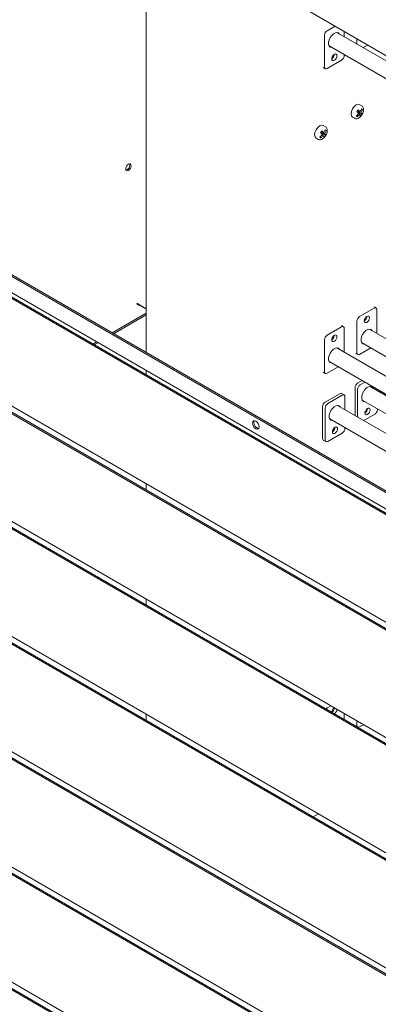
# Model space of a CAD drawing. Units: millimetres. Extents: x 0 to 4200, y 0 to 3130.
# Drawn here: x 419 to 614, y 1914 to 2450 of the extents above; entities that cross this region are included whole.
import ezdxf

# ---------------------------------------------------------------- set-up
doc = ezdxf.new("R2010")
doc.units = ezdxf.units.MM
doc.header["$LTSCALE"] = 10
doc.layers.add('Visible (ISO)', color=7, linetype='Continuous', lineweight=18)

msp = doc.modelspace()

# ---------------------------------------------------------------- linework, layer by layer
at = {"layer": 'Visible (ISO)'}
for p, q in [((487.12, 2505.77), (945.93, 2240.88)), ((487.85, 2268.57), (487.85, 2505.35)), ((586.3, 2443.53), (590.61, 2446.02)), ((584.88, 2423.77), (584.88, 2441.08)), ((773.75, 2337.43), (591.64, 2442.58)), ((595.63, 2443.12), (595.63, 2440.27)), ((769.5, 2330.07), (587.39, 2435.22)), ((602.56, 2436.27), (602.56, 2439.12)), ((608.43, 2435.73), (605.96, 2434.31)), ((595.63, 2430.46), (595.63, 2429.98)), ((594.22, 2427.53), (586.3, 2422.96)), ((584.24, 2423.47), (585.3, 2422.86)), ((605.22, 2402.66), (604.02, 2403.35)), ((603.04, 2400.19), (604.17, 2399.54)), ((603.33, 2398.3), (604.03, 2397.89)), ((603.39, 2399.61), (604.05, 2398.83)), ((603.49, 2399.93), (603.43, 2399.86)), ((604.05, 2398.83), (603.55, 2398.17)), ((604.05, 2398.83), (605.17, 2398.18)), ((605.02, 2400.87), (605.58, 2400.54)), ((601.32, 2395.9), (600.12, 2396.59)), ((583.24, 2388.76), (584.37, 2388.1)), ((583.59, 2388.18), (584.25, 2387.4)), ((583.69, 2388.5), (583.63, 2388.43)), ((584.25, 2387.4), (583.75, 2386.73)), ((585.42, 2391.23), (584.22, 2391.92)), ((584.25, 2387.4), (585.37, 2386.75)), ((585.22, 2389.44), (585.78, 2389.11)), ((581.52, 2384.47), (580.32, 2385.16)), ((583.53, 2386.86), (584.23, 2386.46)), ((353.73, 2345.18), (741.22, 2121.46)), ((354.44, 2345.59), (741.93, 2121.87)), ((364.34, 2330.08), (730.62, 2118.61)), ((373.04, 2322.8), (725.18, 2119.49)), ((724.47, 2119.15), (372.33, 2322.46)), ((484.09, 2294.3), (487.85, 2292.13)), ((487.85, 2292.36), (484.19, 2294.47)), ((603.97, 2288.15), (611.89, 2292.72)), ((611.83, 2293.44), (612.89, 2292.82)), ((613.31, 2291.91), (613.31, 2279.02)), ((487.85, 2289.94), (469.34, 2279.25)), ((487.85, 2289.12), (470.05, 2278.84)), ((602.56, 2268.39), (602.56, 2285.7)), ((586.3, 2277.95), (594.22, 2282.52)), ((594.16, 2283.23), (595.22, 2282.62)), ((595.63, 2281.7), (595.63, 2268.81)), ((639.83, 2263.71), (609.32, 2281.32)), ((584.88, 2258.19), (584.88, 2275.5)), ((460.86, 2274.35), (458.9, 2273.22)), ((461.56, 2273.95), (459.61, 2272.82)), ((915.18, 2084.32), (591.64, 2271.11)), ((610.05, 2271.08), (603.97, 2267.58)), ((882.24, 2113.94), (605.07, 2273.96)), ((372.33, 2263.9), (724.47, 2060.59)), ((601.91, 2268.09), (602.97, 2267.48)), ((724.47, 2056.53), (372.33, 2259.83)), ((373.04, 2260.17), (725.18, 2056.86)), ((487.85, 2256.51), (487.85, 2258.77)), ((592.37, 2260.88), (586.3, 2257.37)), ((910.92, 2076.96), (587.39, 2263.75)), ((584.24, 2257.88), (585.3, 2257.27)), ((602.91, 2251.86), (605.45, 2253.32)), ((601.5, 2234.39), (601.5, 2249.41)), ((602.91, 2233.58), (602.91, 2248.59)), ((604.33, 2251.04), (606.87, 2252.51)), ((882.24, 2092.72), (609.67, 2250.09)), ((613.66, 2248.58), (613.66, 2247.79)), ((585.24, 2241.65), (593.16, 2246.23)), ((586.65, 2240.84), (594.57, 2245.41)), ((594.16, 2246.32), (595.57, 2245.51)), ((595.98, 2244.59), (595.98, 2237.58)), ((882.24, 2082.91), (605.42, 2242.73)), ((583.82, 2221.89), (583.82, 2239.2)), ((585.24, 2221.08), (585.24, 2238.39)), ((915.17, 2053.3), (592, 2239.88)), ((613.66, 2237.97), (613.66, 2237.49)), ((910.93, 2045.93), (587.75, 2232.52)), ((612.25, 2235.04), (606.32, 2231.61)), ((595.98, 2227.76), (595.98, 2227.28)), ((594.57, 2224.83), (586.65, 2220.26)), ((584.24, 2220.98), (585.65, 2220.16)), ((372.33, 2201.27), (724.47, 1997.96)), ((724.47, 1993.9), (372.33, 2197.21)), ((373.04, 2197.54), (725.18, 1994.24)), ((487.85, 2193.88), (487.85, 2197.2)), ((372.33, 2138.65), (724.47, 1935.34)), ((724.47, 1931.28), (372.33, 2134.58)), ((373.04, 2134.92), (725.18, 1931.61)), ((487.85, 2131.26), (487.85, 2134.58)), ((586.3, 2075.46), (588.28, 2076.6)), ((372.33, 2076.02), (724.47, 1872.71)), ((724.47, 1868.65), (372.33, 2071.96)), ((373.04, 2072.29), (725.18, 1868.99)), ((487.85, 2068.63), (487.85, 2071.95)), ((595.63, 2072.35), (595.63, 2069.03)), ((602.56, 2065.9), (602.56, 2068.35)), ((606.09, 2066.31), (603.97, 2065.09)), ((601.91, 2065.6), (602.97, 2064.99)), ((581.61, 2017.82), (578.74, 2016.16)), ((372.33, 2013.4), (724.47, 1810.09)), ((724.47, 1806.03), (372.33, 2009.33)), ((373.04, 2009.67), (725.18, 1806.36)), ((372.33, 1950.77), (724.47, 1747.46)), ((724.47, 1743.4), (372.33, 1946.71)), ((373.04, 1947.04), (725.18, 1743.74))]:
    msp.add_line(p, q, dxfattribs=at)
for centre, major_axis, ratio, start_param, end_param in [((586.3, 2441.9), (-1, -1.73), 0.57735, 3.926991, 5.497787), ((590.26, 2438.47), (-2.25, -3.9), 0.57735, 2.806696, 6.618081), ((588.84, 2439.29), (2.25, 3.9), 0.57735, 5.948289, 5.963498), ((588.84, 2439.29), (-2.25, -3.9), 0.57735, 0.319687, 0.334896), ((588.84, 2429.9), (-1, -1.73), 0.57735, 0.785398, 2.356194), ((594.22, 2429.16), (1, 1.73), 0.57735, 3.926991, 5.497787), ((586.3, 2424.59), (-1, -1.73), 0.57735, 5.497787, 7.068583), ((602.07, 2399.97), (-1.95, -3.38), 0.57735, 3.141593, 6.283185), ((598.22, 2402.33), (6.19, 5.2), 0.799118, 4.670619, 4.886381), ((597.49, 2403.21), (5.9, 4.96), 0.799118, 4.907186, 5.062997), ((598.06, 2401.52), (-6.46, 4.85), 0.167561, 3.866461, 4.081945), ((598.69, 2401.78), (-6.19, -5.2), 0.799118, 1.529026, 1.744789), ((598.77, 2402.47), (6.47, -4.86), 0.167561, 0.724731, 0.939904), ((603.51, 2399.77), (-0.1, -0.173), 0.57735, 4.5057, 6.076497), ((598.06, 2401.52), (6.46, -4.85), 0.167561, 0.310962, 0.526446), ((598.22, 2402.33), (6.19, 5.2), 0.799118, 5.084667, 5.299564), ((599.42, 2400.91), (-5.9, -4.96), 0.799118, 1.765593, 1.921404), ((598.77, 2402.47), (6.47, -4.86), 0.167561, 0.31141, 0.526583), ((598.69, 2401.78), (-6.19, -5.2), 0.799118, 1.943074, 2.157971), ((599.89, 2403.97), (6.18, -4.64), 0.167561, 0.547997, 0.703317), ((582.27, 2388.54), (-1.95, -3.38), 0.57735, 3.141593, 6.283185), ((596.93, 2400.03), (-6.15, 4.61), 0.167561, 3.689097, 3.845403), ((577.69, 2391.78), (5.9, 4.96), 0.799118, 4.907186, 5.062997), ((578.26, 2390.09), (-6.46, 4.85), 0.167561, 3.866461, 4.081945), ((578.97, 2391.04), (6.47, -4.86), 0.167561, 0.724731, 0.939904), ((583.71, 2388.34), (-0.1, -0.173), 0.57735, 4.5057, 6.076497), ((578.42, 2390.9), (6.19, 5.2), 0.799118, 5.084667, 5.299564), ((578.97, 2391.04), (6.47, -4.86), 0.167561, 0.31141, 0.526583), ((578.89, 2390.35), (-6.19, -5.2), 0.799118, 1.943074, 2.157971), ((580.09, 2392.54), (6.18, -4.64), 0.167561, 0.547997, 0.703317), ((578.42, 2390.9), (6.19, 5.2), 0.799118, 4.670619, 4.886381), ((577.13, 2388.59), (-6.15, 4.61), 0.167561, 3.689097, 3.845403), ((578.89, 2390.35), (-6.19, -5.2), 0.799118, 1.529026, 1.744789), ((578.26, 2390.09), (6.46, -4.85), 0.167561, 0.310962, 0.526446), ((579.62, 2389.47), (-5.9, -4.96), 0.799118, 1.765593, 1.921404), ((477.47, 2369.68), (1.05, 1.82), 0.57735, 3.485021, 5.939757), ((611.89, 2291.09), (1, 1.73), 0.57735, 5.497787, 7.068583), ((603.97, 2286.52), (-1, -1.73), 0.57735, 3.926991, 5.497787), ((606.52, 2287.42), (-1, -1.73), 0.57735, 0.785398, 2.356194), ((594.22, 2280.89), (1, 1.73), 0.57735, 5.497787, 7.068583), ((607.93, 2277.21), (-2.25, -3.9), 0.57735, 2.806691, 6.618087), ((606.52, 2278.03), (2.25, 3.9), 0.57735, 5.948284, 5.963498), ((586.3, 2276.31), (-1, -1.73), 0.57735, 3.926991, 5.497787), ((588.84, 2277.21), (-1, -1.73), 0.57735, 0.785398, 2.356194), ((590.26, 2267.01), (-2.25, -3.9), 0.57735, 2.806691, 6.618087), ((588.84, 2267.82), (2.25, 3.9), 0.57735, 5.948284, 5.963498), ((606.52, 2278.03), (-2.25, -3.9), 0.57735, 0.319687, 0.334901), ((603.97, 2269.21), (-1, -1.73), 0.57735, 5.497787, 7.068583), ((588.84, 2267.82), (-2.25, -3.9), 0.57735, 0.319687, 0.334901), ((586.3, 2259), (-1, -1.73), 0.57735, 5.497787, 7.068583), ((602.91, 2250.23), (1, 1.73), 0.57735, 0.785398, 2.356194), ((604.33, 2249.41), (-1, -1.73), 0.57735, 3.926991, 5.497787), ((608.29, 2245.98), (-2.25, -3.9), 0.57735, 2.806691, 6.618087), ((606.87, 2246.8), (2.25, 3.9), 0.57735, 5.948284, 5.963498), ((593.16, 2244.59), (1, 1.73), 0.57735, 0, 0.785398), ((594.57, 2243.78), (1, 1.73), 0.57735, 5.497787, 7.068583), ((606.87, 2246.8), (-2.25, -3.9), 0.57735, 0.319687, 0.334901), ((585.24, 2240.02), (1, 1.73), 0.57735, 0.785398, 2.356194), ((586.65, 2239.2), (-1, -1.73), 0.57735, 3.926991, 5.497787), ((590.61, 2235.77), (-2.25, -3.9), 0.57735, 2.806691, 6.618087), ((589.2, 2236.59), (2.25, 3.9), 0.57735, 5.948284, 5.963498), ((606.87, 2237.41), (-1, -1.73), 0.57735, 0.785398, 2.356194), ((606.17, 2237.82), (-1.37, -2.38), 0.57735, 1.178569, 1.963024), ((612.25, 2236.67), (1, 1.73), 0.57735, 3.926991, 5.497787), ((589.2, 2236.59), (-2.25, -3.9), 0.57735, 0.319687, 0.334901), ((548.18, 2229.65), (-1.25, 2.17), 0.57735, 0.286757, 2.854836), ((589.2, 2227.2), (-1, -1.73), 0.57735, 0.785398, 2.356194), ((588.49, 2227.61), (-1.38, -2.38), 0.57735, 1.178569, 1.963024), ((594.57, 2226.47), (1, 1.73), 0.57735, 3.926991, 5.497787), ((585.24, 2222.71), (-1, -1.73), 0.57735, 5.497787, 6.283185), ((586.65, 2221.89), (-1, -1.73), 0.57735, 5.497787, 7.068583), ((586.3, 2073.82), (-1, -1.73), 0.57735, 3.926991, 4.450579), ((590.26, 2073.9), (1, 1.73), 0.57735, 0.835313, 2.444132), ((588.84, 2074.72), (-1, -1.73), 0.57735, 0.785398, 2.30628), ((590.26, 2073.9), (-1, -1.73), 0.57735, 0.69746, 2.30628), ((603.97, 2066.72), (-1, -1.73), 0.57735, 5.497787, 7.068583)]:
    msp.add_ellipse(centre, major_axis=major_axis, ratio=ratio, start_param=start_param, end_param=end_param, dxfattribs=at)
for centre, major_axis in [((590.26, 2429.08), (1, 1.73)), ((478.18, 2369.27), (-1.05, -1.82)), ((607.93, 2286.6), (-1, -1.73)), ((590.26, 2276.39), (-1, -1.73)), ((608.29, 2236.59), (1, 1.73)), ((547.48, 2229.24), (1.25, -2.17)), ((590.61, 2226.38), (1, 1.73))]:
    msp.add_ellipse(centre, major_axis=major_axis, ratio=0.57735, dxfattribs=at)
for points, knots in [([(605.22, 2402.66), (605.43, 2402.53), (605.61, 2402.36), (605.91, 2401.94), (606.02, 2401.69), (606.16, 2401.1), (606.19, 2400.75), (606.13, 2400.02), (606.06, 2399.63), (605.81, 2398.86), (605.64, 2398.47), (605.23, 2397.75), (604.99, 2397.41), (604.46, 2396.79), (604.17, 2396.52), (603.56, 2396.08), (603.24, 2395.9), (602.6, 2395.69), (602.28, 2395.65), (601.74, 2395.72), (601.51, 2395.79), (601.32, 2395.9)], [1.364108, 1.364108, 1.364108, 1.364108, 1.622954, 1.622954, 1.90636, 1.90636, 2.23366, 2.23366, 2.575675, 2.575675, 2.914982, 2.914982, 3.252348, 3.252348, 3.591253, 3.591253, 3.933254, 3.933254, 4.2636, 4.2636, 4.5057, 4.5057, 4.5057, 4.5057]), ([(603.39, 2398.36), (603.4, 2398.38), (603.42, 2398.4), (603.44, 2398.45), (603.45, 2398.47), (603.46, 2398.52), (603.46, 2398.54), (603.45, 2398.58), (603.44, 2398.6), (603.43, 2398.61)], [0.09099279, 0.09099279, 0.09099279, 0.09099279, 0.09854585, 0.09854585, 0.10609892, 0.10609892, 0.11364774, 0.11364774, 0.12119655, 0.12119655, 0.12119655, 0.12119655]), ([(604.05, 2397.87), (604.04, 2397.88), (604.03, 2397.89), (604, 2397.9), (603.98, 2397.9), (603.95, 2397.88), (603.93, 2397.87), (603.89, 2397.85), (603.87, 2397.83), (603.85, 2397.81)], [0, 0, 0, 0, 0.00754692, 0.00754692, 0.01509384, 0.01509384, 0.0226488, 0.0226488, 0.03020377, 0.03020377, 0.03020377, 0.03020377]), ([(604.15, 2399.55), (604.16, 2399.54), (604.17, 2399.53), (604.21, 2399.52), (604.23, 2399.52), (604.26, 2399.54), (604.28, 2399.55), (604.32, 2399.58), (604.33, 2399.6), (604.35, 2399.62)], [0.06054169, 0.06054169, 0.06054169, 0.06054169, 0.0680916, 0.0680916, 0.07564151, 0.07564151, 0.08318756, 0.08318756, 0.0907336, 0.0907336, 0.0907336, 0.0907336]), ([(604.81, 2399.06), (604.8, 2399.04), (604.78, 2399.02), (604.76, 2398.97), (604.76, 2398.95), (604.75, 2398.9), (604.75, 2398.88), (604.75, 2398.84), (604.76, 2398.83), (604.77, 2398.82)], [0.03034909, 0.03034909, 0.03034909, 0.03034909, 0.03789341, 0.03789341, 0.04543773, 0.04543773, 0.05298937, 0.05298937, 0.060541, 0.060541, 0.060541, 0.060541]), ([(585.42, 2391.23), (585.63, 2391.1), (585.81, 2390.93), (586.11, 2390.51), (586.22, 2390.26), (586.36, 2389.66), (586.39, 2389.32), (586.34, 2388.59), (586.26, 2388.2), (586.01, 2387.43), (585.84, 2387.04), (585.43, 2386.32), (585.19, 2385.98), (584.67, 2385.36), (584.37, 2385.09), (583.76, 2384.65), (583.44, 2384.47), (582.8, 2384.26), (582.48, 2384.22), (581.94, 2384.28), (581.71, 2384.36), (581.52, 2384.47)], [1.364108, 1.364108, 1.364108, 1.364108, 1.622954, 1.622954, 1.90636, 1.90636, 2.23366, 2.23366, 2.575675, 2.575675, 2.914982, 2.914982, 3.252348, 3.252348, 3.591253, 3.591253, 3.933254, 3.933254, 4.2636, 4.2636, 4.5057, 4.5057, 4.5057, 4.5057]), ([(583.59, 2386.93), (583.61, 2386.95), (583.62, 2386.97), (583.64, 2387.02), (583.65, 2387.04), (583.66, 2387.09), (583.66, 2387.11), (583.65, 2387.15), (583.64, 2387.17), (583.63, 2387.18)], [0.09099279, 0.09099279, 0.09099279, 0.09099279, 0.09854585, 0.09854585, 0.10609892, 0.10609892, 0.11364774, 0.11364774, 0.12119655, 0.12119655, 0.12119655, 0.12119655]), ([(584.35, 2388.12), (584.36, 2388.11), (584.38, 2388.1), (584.41, 2388.09), (584.43, 2388.09), (584.46, 2388.1), (584.48, 2388.12), (584.52, 2388.15), (584.53, 2388.17), (584.55, 2388.19)], [0.06054169, 0.06054169, 0.06054169, 0.06054169, 0.0680916, 0.0680916, 0.07564151, 0.07564151, 0.08318756, 0.08318756, 0.0907336, 0.0907336, 0.0907336, 0.0907336]), ([(585.01, 2387.63), (585, 2387.61), (584.98, 2387.59), (584.97, 2387.54), (584.96, 2387.51), (584.95, 2387.47), (584.95, 2387.45), (584.95, 2387.41), (584.96, 2387.4), (584.97, 2387.38)], [0.03034909, 0.03034909, 0.03034909, 0.03034909, 0.03789341, 0.03789341, 0.04543773, 0.04543773, 0.05298937, 0.05298937, 0.060541, 0.060541, 0.060541, 0.060541]), ([(584.25, 2386.44), (584.24, 2386.45), (584.23, 2386.46), (584.2, 2386.47), (584.18, 2386.46), (584.15, 2386.45), (584.13, 2386.44), (584.09, 2386.41), (584.07, 2386.4), (584.05, 2386.38)], [0, 0, 0, 0, 0.00754692, 0.00754692, 0.01509384, 0.01509384, 0.0226488, 0.0226488, 0.03020377, 0.03020377, 0.03020377, 0.03020377]), ([(484.09, 2294.3), (483.95, 2294.32), (483.81, 2294.37), (483.67, 2294.43), (483.53, 2294.49), (483.41, 2294.57), (483.29, 2294.65), (483.17, 2294.74), (483.07, 2294.83), (482.98, 2294.92), (482.9, 2295.01), (482.83, 2295.1), (482.78, 2295.17)], [0, 0, 0, 0, 0.000443348, 0.000443348, 0.000443348, 0.000886695, 0.000886695, 0.000886695, 0.001330043, 0.001330043, 0.001330043, 0.00177339, 0.00177339, 0.00177339, 0.00177339]), ([(482.78, 2295.17), (482.87, 2295.17), (482.98, 2295.15), (483.1, 2295.12), (483.22, 2295.1), (483.35, 2295.05), (483.48, 2294.99), (483.61, 2294.94), (483.74, 2294.86), (483.87, 2294.77), (483.99, 2294.69), (484.1, 2294.59), (484.19, 2294.47)], [0, 0, 0, 0, 0.000443348, 0.000443348, 0.000443348, 0.000886695, 0.000886695, 0.000886695, 0.001330043, 0.001330043, 0.001330043, 0.00177339, 0.00177339, 0.00177339, 0.00177339])]:
    msp.add_open_spline(points, degree=3, knots=knots, dxfattribs=at)

doc.saveas('drawing.dxf')
